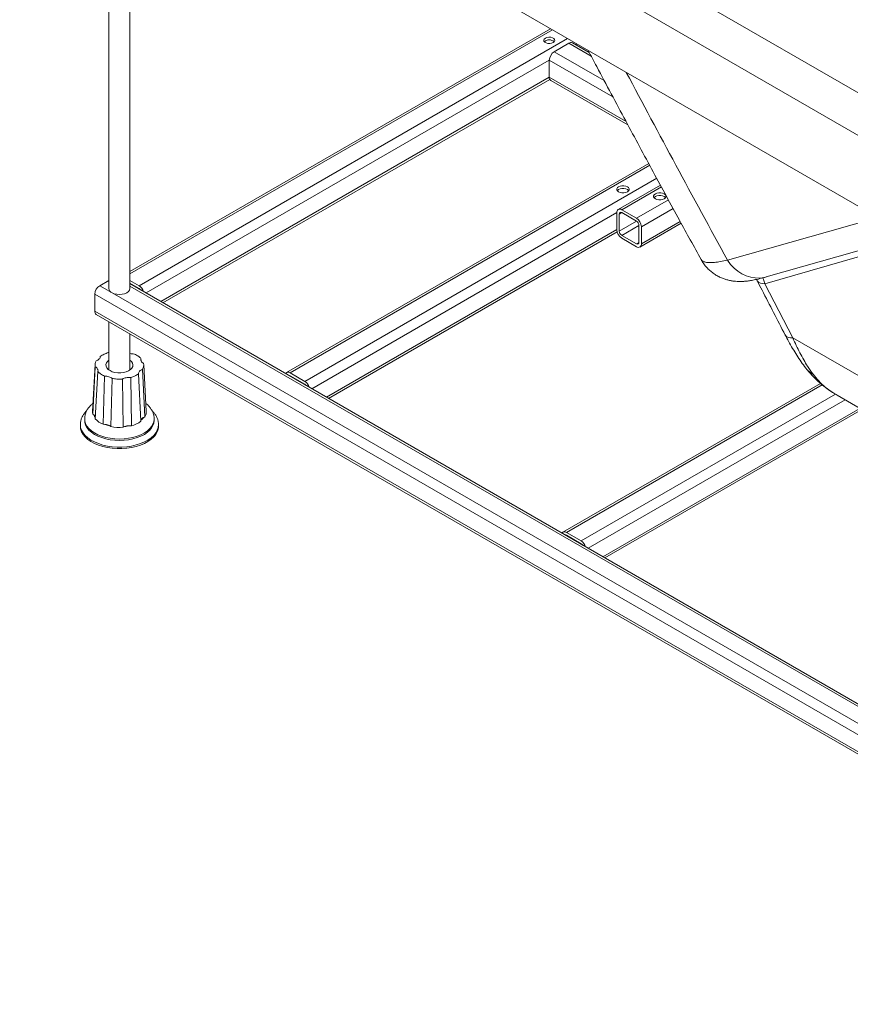
# Paper-space layout 'Isometrica' of a CAD drawing. Units: millimetres. Extents: x -450 to 1712, y -474 to 1180.
# Drawn here: x -447 to 31, y -116 to 451 of the extents above; entities that cross this region are included whole.
import ezdxf

# ---------------------------------------------------------------- set-up
doc = ezdxf.new("R2010")
doc.units = ezdxf.units.MM

psp = doc.layouts.new('Isometrica')

# ---------------------------------------------------------------- linework, layer by layer
at = {"color": 8, "linetype": 'Continuous', "lineweight": 15}
for p, q in [((-433.36, 678.93), (68.33, 389.31)), ((-140.65, 444.63), (-384.08, 304.1)), ((-132.17, 439.73), (-378.77, 297.37)), ((-131.28, 436.98), (-118.51, 429.6)), ((-139.77, 432.08), (-110.98, 415.46)), ((-126.51, 436.47), (-127.28, 436.02)), ((-142.6, 427.18), (-374.77, 293.15)), ((-142.6, 427.18), (-105.94, 406.02)), ((-142.6, 417.38), (-366.28, 288.25)), ((-142.6, 417.38), (-98.37, 391.85)), ((-84.79, 366.66), (-291.8, 247.16)), ((-80.75, 359.2), (-283.31, 242.26)), ((-78.05, 354.23), (-100.88, 341.05)), ((-73.99, 346.77), (-92.39, 336.15)), ((-71.29, 341.8), (-89.56, 331.25)), ((-103.71, 339.42), (-279.31, 238.04)), ((-100.88, 339.42), (-102.29, 338.6)), ((-92.39, 334.52), (-102.29, 328.8)), ((46.48, 336.6), (-39.94, 312.01)), ((-103.71, 329.62), (-270.82, 233.14)), ((-90.98, 332.07), (-100.88, 326.35)), ((-67.23, 334.35), (-89.56, 321.45)), ((-18.44, 298.45), (68.84, 323.7)), ((-90.98, 322.27), (-92.39, 321.45)), ((-384.08, 297.17), (201.06, -40.62)), ((77.31, 221.31), (-2.39, 267.32)), ((14.53, 240.31), (-132.7, 155.32)), ((22.15, 234.91), (-124.21, 150.42)), ((27.75, 231.61), (-120.21, 146.2)), ((36.23, 226.71), (-111.72, 141.3))]:
    psp.add_line(p, q, dxfattribs=at)
at = {"color": 7, "linetype": 'Continuous', "lineweight": 15}
for p, q in [((825.29, -72.17), (-447.5, 662.6)), ((825.29, -113), (-447.5, 621.77)), ((-396.08, 592.09), (-396.08, 295.74)), ((-384.08, 295.74), (-384.08, 585.16)), ((-141.82, 445.31), (-384.08, 305.45)), ((-131.28, 436.98), (-139.77, 432.08)), ((-119.54, 431.55), (-129.28, 437.18)), ((-142.6, 417.38), (-142.6, 427.18)), ((-365.11, 287.57), (-142.34, 416.17)), ((-141.77, 415.55), (-97.31, 389.88)), ((-85.35, 367.69), (-293.8, 247.36)), ((-78.61, 355.26), (-102.88, 341.25)), ((-100.88, 341.05), (-92.39, 336.15)), ((-103.71, 329.62), (-103.71, 339.42)), ((-102.29, 328.8), (-102.29, 338.6)), ((-100.88, 339.42), (-92.39, 334.52)), ((-90.98, 332.07), (-90.98, 322.27)), ((-90.39, 319.62), (-66.66, 333.32)), ((-89.56, 331.25), (-89.56, 321.45)), ((-269.65, 232.47), (-103.53, 328.37)), ((-92.39, 321.45), (-100.88, 326.35)), ((-92.39, 319.82), (-100.88, 324.72)), ((-17.63, 302.39), (65.01, 325.91)), ((-401.4, 297.37), (-396.08, 300.44)), ((-401.4, 297.37), (-394.33, 293.29)), ((-384.08, 300.44), (-378.77, 297.37)), ((-378.77, 295.74), (-384.08, 298.81)), ((777.71, -372.17), (-384.08, 298.53)), ((-378.77, 295.74), (-379.01, 295.6)), ((-2.39, 267.32), (-18.44, 298.45)), ((-404.23, 292.47), (783.71, -393.31)), ((-404.23, 282.67), (-404.23, 292.47)), ((-394.33, 293.29), (192.57, -45.52)), ((-404.23, 282.67), (783.71, -403.11)), ((-403.4, 280.84), (784.54, -404.94)), ((-396.08, 276.62), (-396.08, 248.81)), ((-384.08, 248.81), (-384.08, 269.69)), ((-396.08, 258.79), (-396.57, 258.81)), ((-377.61, 254.14), (-377.67, 255.39)), ((-404.08, 251.91), (-405.58, 224.97)), ((-403.98, 250.66), (-405.44, 223.48)), ((-374.59, 224.97), (-376.09, 251.91)), ((-403.96, 220.71), (-402.49, 247.9)), ((-398.7, 245.28), (-399.45, 217.57)), ((-395, 216.22), (-394.28, 243.93)), ((-383.17, 216.69), (-383.6, 244.48)), ((-379.05, 246.67), (-377.74, 219.29)), ((-375.39, 221.86), (-376.73, 249.23)), ((-291.8, 245.53), (-292.04, 245.39)), ((-291.8, 247.16), (-283.31, 242.26)), ((-283.31, 240.63), (-291.8, 245.53)), ((-388.38, 243.62), (-387.98, 215.83)), ((-283.31, 240.63), (-283.55, 240.49)), ((13.56, 241.1), (-134.7, 155.51)), ((21.44, 235.35), (23.25, 234.24)), ((23.14, 234.27), (72.21, 205.94)), ((-408.94, 225.25), (-409.36, 224.86)), ((-405.42, 223.45), (-404.81, 223.06)), ((-376.12, 221.53), (-375.41, 221.84)), ((-110.55, 140.62), (37.41, 226.04)), ((-412.58, 217.38), (-412.58, 216.53)), ((-410.08, 220.62), (-410.08, 219.8)), ((-399.42, 217.55), (-398.49, 217.53)), ((-395.58, 216.64), (-395, 216.21)), ((-387.96, 215.83), (-387.25, 216.2)), ((-384.1, 216.76), (-383.18, 216.69)), ((-370.08, 219.8), (-370.08, 220.62)), ((-367.58, 216.53), (-367.58, 217.38)), ((-132.7, 153.68), (-132.94, 153.54)), ((-132.7, 155.32), (-124.21, 150.42)), ((-124.21, 148.78), (-132.7, 153.68)), ((-124.21, 148.78), (-124.45, 148.64))]:
    psp.add_line(p, q, dxfattribs=at)
at = {"color": 7, "linetype": 'Continuous', "lineweight": 15, "flags": 128}
for points in [[(-144.84, 439.91), (-143.94, 440.27), (-142.87, 440.44), (-141.77, 440.38), (-140.78, 440.11), (-140, 439.66), (-139.53, 439.08), (-139.43, 438.45), (-139.72, 437.84), (-140.35, 437.31), (-141.25, 436.95), (-142.32, 436.78), (-143.42, 436.84), (-144.42, 437.11), (-145.2, 437.56), (-145.66, 438.14), (-145.76, 438.77), (-145.47, 439.38), (-144.84, 439.91)], [(-102.71, 354.35), (-101.8, 354.74), (-100.73, 354.94), (-99.61, 354.94), (-98.54, 354.74), (-97.63, 354.35), (-96.97, 353.83), (-96.62, 353.21), (-96.62, 352.56), (-96.97, 351.95), (-97.63, 351.42), (-98.54, 351.04), (-99.61, 350.84), (-100.73, 350.84), (-101.8, 351.04), (-102.71, 351.42), (-103.37, 351.95), (-103.72, 352.56), (-103.72, 353.21), (-103.37, 353.83), (-102.71, 354.35)], [(-103.47, 352.07), (-103.37, 352.2), (-102.71, 352.72)], [(-102.71, 352.72), (-101.8, 353.1), (-100.73, 353.3), (-99.61, 353.3), (-98.54, 353.1), (-97.63, 352.72), (-96.97, 352.2), (-96.87, 352.07)], [(-81.5, 350.27), (-80.59, 350.65), (-79.52, 350.85), (-78.39, 350.85), (-77.33, 350.65), (-76.42, 350.27), (-75.75, 349.75), (-75.41, 349.13), (-75.41, 348.48), (-75.75, 347.86), (-76.42, 347.34), (-77.33, 346.96), (-78.39, 346.76), (-79.52, 346.76), (-80.59, 346.96), (-81.5, 347.34), (-82.16, 347.86), (-82.51, 348.48), (-82.51, 349.13), (-82.16, 349.75), (-81.5, 350.27)], [(-82.26, 347.99), (-82.16, 348.11), (-81.5, 348.64)], [(-81.5, 348.64), (-80.59, 349.02), (-79.52, 349.22), (-78.39, 349.22), (-77.33, 349.02), (-76.42, 348.64), (-75.75, 348.11), (-75.65, 347.99)], [(-384.08, 295.74), (-384.29, 294.84), (-384.89, 294.01), (-385.84, 293.29), (-387.08, 292.74), (-388.53, 292.39), (-390.08, 292.27), (-391.64, 292.39), (-393.08, 292.74), (-394.33, 293.29)], [(-396.08, 254.48), (-396.88, 253.8), (-397.52, 252.9), (-397.82, 251.95), (-397.75, 250.98), (-397.32, 250.05), (-396.56, 249.19), (-395.49, 248.44), (-394.17, 247.84), (-392.66, 247.43), (-391.03, 247.2), (-389.35, 247.19), (-387.71, 247.39), (-386.18, 247.78), (-384.83, 248.35), (-383.73, 249.08), (-382.93, 249.93), (-382.45, 250.86), (-382.34, 251.83), (-382.59, 252.78), (-383.19, 253.69), (-384.08, 254.48)], [(-370.35, 210.29), (-371.86, 208.91), (-373.66, 207.65), (-375.72, 206.54), (-378, 205.58), (-380.48, 204.79), (-383.1, 204.19), (-385.84, 203.78), (-388.64, 203.57), (-391.47, 203.57), (-394.27, 203.77), (-397.01, 204.18), (-399.64, 204.77), (-402.12, 205.56), (-404.4, 206.52), (-406.47, 207.63), (-408.27, 208.89), (-409.79, 210.26), (-410.99, 211.74), (-411.87, 213.29), (-412.4, 214.89), (-412.58, 216.52), (-412.58, 216.53)], [(-372.55, 214.25), (-373.98, 212.95), (-375.71, 211.77), (-377.69, 210.74), (-379.89, 209.87), (-382.28, 209.17), (-384.8, 208.66), (-387.42, 208.36), (-390.09, 208.25), (-392.75, 208.36), (-395.37, 208.67), (-397.89, 209.17), (-400.28, 209.87), (-402.48, 210.74), (-404.46, 211.77), (-406.19, 212.95), (-407.62, 214.25), (-408.75, 215.65), (-409.54, 217.13), (-409.98, 218.65), (-410.08, 219.8)], [(-367.58, 217.49), (-367.58, 217.4), (-367.58, 217.38)]]:
    psp.add_lwpolyline(points, dxfattribs=at)
at = {"color": 8, "linetype": 'Continuous', "lineweight": 15, "flags": 128}
for points in [[(-17.63, 302.39), (-18.77, 302.11), (-21.36, 301.76), (-23.98, 301.8), (-26.61, 302.22), (-29.19, 303.02), (-31.68, 304.18), (-34.04, 305.69), (-36.23, 307.52), (-38.2, 309.64), (-39.94, 312.01)], [(-18.44, 298.45), (-19.82, 298.54), (-20.98, 298.78), (-21.89, 299.18), (-22.55, 299.73), (-22.83, 300.13)], [(-2.39, 267.32), (-3.74, 267.39), (-4.87, 267.61), (-5.77, 267.98), (-6.43, 268.49), (-6.75, 268.95)], [(-367.58, 217.38), (-367.76, 215.77), (-368.28, 214.17), (-369.15, 212.62), (-370.35, 211.14), (-371.86, 209.76), (-373.66, 208.5), (-375.72, 207.39), (-378, 206.43), (-380.48, 205.64), (-383.1, 205.04), (-385.84, 204.63), (-388.64, 204.42), (-391.47, 204.42), (-394.27, 204.62), (-397.01, 205.03), (-399.64, 205.63), (-402.12, 206.41), (-404.4, 207.37), (-406.47, 208.48), (-408.27, 209.74), (-409.79, 211.11), (-410.99, 212.59), (-411.87, 214.14), (-412.4, 215.74), (-412.58, 217.34)], [(-372.55, 215.07), (-373.98, 213.77), (-375.71, 212.59), (-377.69, 211.55), (-379.89, 210.68), (-382.28, 209.99), (-384.8, 209.48), (-387.42, 209.17), (-390.09, 209.07), (-392.75, 209.17), (-395.37, 209.48), (-397.89, 209.99), (-400.28, 210.68), (-402.48, 211.56), (-404.46, 212.59), (-406.19, 213.77), (-407.62, 215.07), (-408.75, 216.47), (-409.54, 217.94), (-409.98, 219.46), (-410.08, 220.85)]]:
    psp.add_lwpolyline(points, dxfattribs=at)
at = {"color": 7, "linetype": 'Continuous', "lineweight": 15}
for centre, radius, start, end in [((-142.6, 434.66), 4.23, 47.7408, 132.2592), ((-130.11, 435.34), 2.01, 65.6868, 125.6222), ((-136.46, 426.9), 6.15, 122.6039, 177.3946), ((-140.66, 417.15), 1.95, 173.3169, 235.3721), ((-101.98, 339.7), 1.75, 50.7954, 189.2137), ((-101.43, 338.74), 0.873, 50.7927, 189.2134), ((-95.7, 330.97), 6.15, 2.6051, 57.3945), ((-94.05, 331.93), 3.07, 2.6055, 57.394), ((-97.56, 329.9), 6.15, 182.6055, 237.3951), ((-99.22, 328.94), 3.07, 182.6054, 237.3961), ((-91.84, 322.13), 0.873, 230.798, 9.214), ((-91.29, 321.17), 1.75, 230.797, 9.2151), ((-398.09, 292.19), 6.15, 122.606, 177.3945), ((-393.09, 296.03), 3.01, 185.6355, 245.6841), ((-382.11, 292.17), 6.18, 16.97, 57.304), ((-380.21, 293.39), 2.75, 35.7113, 58.3856), ((-402.29, 282.45), 1.95, 173.3065, 235.3824), ((-292.9, 245.83), 1.73, 50.2912, 148.5468), ((-292.42, 244.62), 1.1, 55.7457, 99.0419), ((-286.65, 237.06), 6.18, 16.9693, 57.3047), ((-284.75, 238.29), 2.75, 35.7113, 58.3856), ((-400.35, 224.68), 5.23, 176.8693, 193.6171), ((-398.77, 225.13), 6.39, 198.9184, 217.5274), ((-383.19, 226.43), 8.6, 309.9905, 325.2356), ((-380.1, 224.7), 5.52, 328.7578, 2.7646), ((-394.68, 229.2), 12.59, 222.5648, 247.8242), ((-391.09, 236.64), 20.5, 248.8118, 257.35), ((-390.08, 242.08), 26.35, 259.247, 274.6319), ((-389.83, 239.74), 23.69, 276.2665, 284.0176), ((-387.47, 232.64), 16.54, 285.1045, 306.1248), ((-378.15, 220.06), 8.07, 313.9706, 358.1823), ((-376.7, 216.84), 9.13, 314.0981, 358.0532), ((-133.8, 153.99), 1.73, 50.2905, 148.5461), ((-133.32, 152.77), 1.1, 55.8262, 98.9593), ((-127.55, 145.21), 6.18, 16.9714, 57.3036), ((-125.66, 146.43), 2.76, 35.7515, 58.3466)]:
    psp.add_arc(centre, radius, start, end, dxfattribs=at)
at = {"color": 8, "linetype": 'Continuous', "lineweight": 15}
for centre, radius, start, end in [((13.28, 255.51), 9.89, 218.3469, 245.942), ((-378.16, 220.88), 8.08, 313.9908, 357.7315)]:
    psp.add_arc(centre, radius, start, end, dxfattribs=at)
at = {"color": 7, "linetype": 'Continuous', "lineweight": 15}
for points, knots in [([(-120.22, 432.84), (-118.57, 429.72), (-111.4, 416.17), (-98.91, 392.83), (-83.03, 363.34), (-68.57, 336.74), (-59.31, 319.93), (-55.15, 312.39)], [0, 0, 0, 0, 0.077716, 0.337587, 0.581282, 0.812181, 1, 1, 1, 1]), ([(-55.14, 312.4), (-54.77, 311.75), (-53.95, 310.32), (-52.4, 308.34), (-50.61, 306.46), (-48.67, 304.83), (-46.63, 303.45), (-44.53, 302.31), (-42.42, 301.42), (-40.33, 300.74), (-38.29, 300.27), (-36.31, 299.97), (-34.38, 299.81), (-32.47, 299.77), (-30.51, 299.85), (-28.39, 300.05), (-25.91, 300.42), (-22.97, 301.01), (-20.16, 301.68), (-18.26, 302.23), (-17.6, 302.42)], [0, 0, 0, 0, 0.039605, 0.086781, 0.133064, 0.178575, 0.223421, 0.267688, 0.311482, 0.355014, 0.398655, 0.442977, 0.488828, 0.537521, 0.591388, 0.653519, 0.729177, 0.828542, 0.940374, 1, 1, 1, 1]), ([(-23.3, 300.96), (-23.19, 300.77), (-23.04, 300.51), (-22.89, 300.21), (-22.85, 300.12)], [0, 0, 0, 0, 0.7062602, 1, 1, 1, 1]), ([(-22.83, 300.15), (-21.92, 298.37), (-16.59, 287.97), (-11.2, 277.57), (-6.74, 268.96)], [0, 0, 0, 0, 0.171315, 1, 1, 1, 1]), ([(-6.75, 268.97), (-6.11, 267.75), (-4.72, 265.09), (-2.5, 261.2), (-0.08, 257.25), (2.44, 253.51), (4.31, 250.88), (5.38, 249.58), (5.54, 249.39)], [0, 0, 0, 0, 0.16884, 0.369059, 0.566014, 0.764627, 0.966074, 1, 1, 1, 1]), ([(-2.39, 267.32), (-1.73, 265.84), (-0.42, 262.88), (1.68, 258.67), (3.88, 254.66), (6.39, 250.48), (8.21, 247.93), (9.25, 246.48)], [0, 0, 0, 0, 0.186086, 0.37216, 0.562012, 0.75185, 1, 1, 1, 1]), ([(-401.12, 256.62), (-401.14, 256.37), (-401.19, 255.87), (-401.68, 255.16), (-402.41, 254.53), (-403.1, 254.22), (-403.44, 254.06)], [0, 0, 0, 0, 0.2500274, 0.4999902, 0.7498996, 1, 1, 1, 1]), ([(-401.12, 256.62), (-400.4, 257.09), (-399.08, 257.96), (-397.36, 258.54), (-396.57, 258.81)], [0, 0, 0, 0, 0.541709, 1, 1, 1, 1]), ([(-381.47, 258.01), (-381.9, 258.03), (-382.76, 258.07), (-383.66, 258.24), (-384.05, 258.39), (-384.08, 258.41)], [0, 0, 0, 0, 0.474991, 0.949809, 1, 1, 1, 1]), ([(-381.47, 258.01), (-380.65, 257.6), (-379.15, 256.84), (-378.14, 255.84), (-377.67, 255.39)], [0, 0, 0, 0, 0.541742, 1, 1, 1, 1]), ([(-376.19, 252.63), (-376.48, 252.82), (-377.06, 253.2), (-377.57, 253.89), (-377.83, 254.64), (-377.73, 255.14), (-377.67, 255.39)], [0, 0, 0, 0, 0.250024, 0.499999, 0.749858, 1, 1, 1, 1]), ([(-403.98, 250.66), (-404.05, 251.28), (-404.18, 252.44), (-403.67, 253.55), (-403.44, 254.06)], [0, 0, 0, 0, 0.541732, 1, 1, 1, 1]), ([(-403.98, 250.66), (-403.69, 250.47), (-403.11, 250.1), (-402.59, 249.4), (-402.33, 248.65), (-402.44, 248.15), (-402.49, 247.9)], [0, 0, 0, 0, 0.250029, 0.499987, 0.749869, 1, 1, 1, 1]), ([(-376.19, 252.63), (-376.12, 252.01), (-375.99, 250.85), (-376.5, 249.74), (-376.73, 249.23)], [0, 0, 0, 0, 0.5417197, 1, 1, 1, 1]), ([(-398.7, 245.28), (-399.52, 245.69), (-401.02, 246.45), (-402.03, 247.45), (-402.49, 247.9)], [0, 0, 0, 0, 0.541718, 1, 1, 1, 1]), ([(-398.7, 245.28), (-398.27, 245.26), (-397.4, 245.23), (-396.18, 244.95), (-395.08, 244.53), (-394.54, 244.13), (-394.28, 243.93)], [0, 0, 0, 0, 0.250057, 0.500023, 0.749881, 1, 1, 1, 1]), ([(-388.38, 243.62), (-389.46, 243.58), (-391.46, 243.51), (-393.39, 243.8), (-394.28, 243.93)], [0, 0, 0, 0, 0.541713, 1, 1, 1, 1]), ([(-388.38, 243.62), (-388.05, 243.79), (-387.4, 244.12), (-386.19, 244.42), (-384.9, 244.57), (-384.03, 244.51), (-383.6, 244.48)], [0, 0, 0, 0, 0.250046, 0.499998, 0.749875, 1, 1, 1, 1]), ([(-379.05, 246.67), (-379.77, 246.2), (-381.09, 245.33), (-382.81, 244.75), (-383.6, 244.48)], [0, 0, 0, 0, 0.541749, 1, 1, 1, 1]), ([(-379.05, 246.67), (-379.02, 246.92), (-378.97, 247.42), (-378.48, 248.13), (-377.76, 248.76), (-377.07, 249.07), (-376.73, 249.23)], [0, 0, 0, 0, 0.250017, 0.499983, 0.749896, 1, 1, 1, 1]), ([(5.61, 249.39), (6.07, 248.79), (7.41, 247.07), (9.88, 244.44), (13, 241.48), (16.38, 238.75), (18.88, 236.9), (20.31, 236.04), (20.48, 235.93)], [0, 0, 0, 0, 0.113292, 0.324494, 0.537748, 0.753234, 0.971024, 1, 1, 1, 1]), ([(-405.32, 229.59), (-405.74, 229.25), (-406.67, 228.5), (-407.82, 227.16), (-408.83, 225.63), (-409.56, 223.97), (-410.01, 222.29), (-410.05, 221.14), (-410.06, 220.62)], [0, 0, 0, 0, 0.1481027, 0.3280793, 0.5014106, 0.6690966, 0.8497465, 1, 1, 1, 1]), ([(-370.1, 220.53), (-370.09, 220.59), (-370.03, 221.23), (-370.23, 222.47), (-370.68, 224.19), (-371.44, 225.81), (-372.48, 227.33), (-373.61, 228.61), (-374.49, 229.31), (-374.85, 229.59)], [0, 0, 0, 0, 0.015667, 0.185305, 0.353343, 0.522387, 0.69522, 0.874001, 1, 1, 1, 1]), ([(-409.36, 224.86), (-409.61, 224.58), (-410.33, 223.79), (-411.27, 222.39), (-412.06, 220.66), (-412.52, 218.96), (-412.55, 217.84), (-412.57, 217.33)], [0, 0, 0, 0, 0.1301539, 0.3629756, 0.5910288, 0.8119077, 1, 1, 1, 1]), ([(-404.81, 223.06), (-404.75, 223), (-404.44, 222.74), (-404.05, 222.27), (-403.95, 221.84), (-403.91, 221.65)], [0, 0, 0, 0, 0.140052, 0.63372, 1, 1, 1, 1]), ([(-377.66, 219.84), (-377.64, 219.91), (-377.53, 220.23), (-377.17, 220.77), (-376.61, 221.25), (-376.21, 221.48), (-376.12, 221.53)], [0, 0, 0, 0, 0.11, 0.49791, 0.885746, 1, 1, 1, 1]), ([(-367.6, 217.52), (-367.63, 218.03), (-367.68, 219.12), (-368.14, 220.75), (-368.89, 222.37), (-369.91, 223.91), (-370.81, 224.85), (-371.27, 225.32)], [0, 0, 0, 0, 0.17809, 0.379102, 0.581811, 0.788858, 1, 1, 1, 1]), ([(-398.49, 217.53), (-398.37, 217.51), (-397.83, 217.45), (-396.89, 217.25), (-396.06, 216.92), (-395.67, 216.69), (-395.58, 216.64)], [0, 0, 0, 0, 0.1100488, 0.4979114, 0.8857823, 1, 1, 1, 1]), ([(-387.25, 216.2), (-387.14, 216.24), (-386.68, 216.42), (-385.77, 216.65), (-384.78, 216.76), (-384.22, 216.76), (-384.1, 216.76)], [0, 0, 0, 0, 0.110017, 0.497913, 0.88581, 1, 1, 1, 1])]:
    psp.add_open_spline(points, degree=3, knots=knots, dxfattribs=at)
at = {"color": 8, "linetype": 'Continuous', "lineweight": 15}
for points, knots in [([(-39.94, 312.01), (-49.92, 330.27), (-69.61, 366.32), (-88.8, 402.38), (-98.26, 420.16)], [0, 0, 0, 0, 0.506698, 1, 1, 1, 1]), ([(-39.94, 312.01), (-41.33, 311.72), (-44.1, 311.15), (-47.56, 310.7), (-50.48, 310.59), (-52.75, 310.82), (-54.28, 311.43), (-55.06, 311.96), (-55.15, 312.38), (-55.16, 312.39)], [0, 0, 0, 0, 0.164469, 0.328939, 0.49826, 0.667583, 0.831732, 0.995879, 1, 1, 1, 1]), ([(-18.44, 298.45), (-18.6, 298.87), (-19.05, 300.11), (-19.45, 301.25), (-19.64, 301.83), (-19.65, 301.84)], [0, 0, 0, 0, 0.334755, 0.992085, 1, 1, 1, 1]), ([(9.25, 246.48), (10.32, 245.14), (12.47, 242.46), (16.32, 238.93), (19.87, 236.19), (22.32, 234.81), (23.18, 234.34)], [0, 0, 0, 0, 0.279126, 0.558255, 0.845767, 1, 1, 1, 1])]:
    psp.add_open_spline(points, degree=3, knots=knots, dxfattribs=at)

doc.saveas('drawing.dxf')
